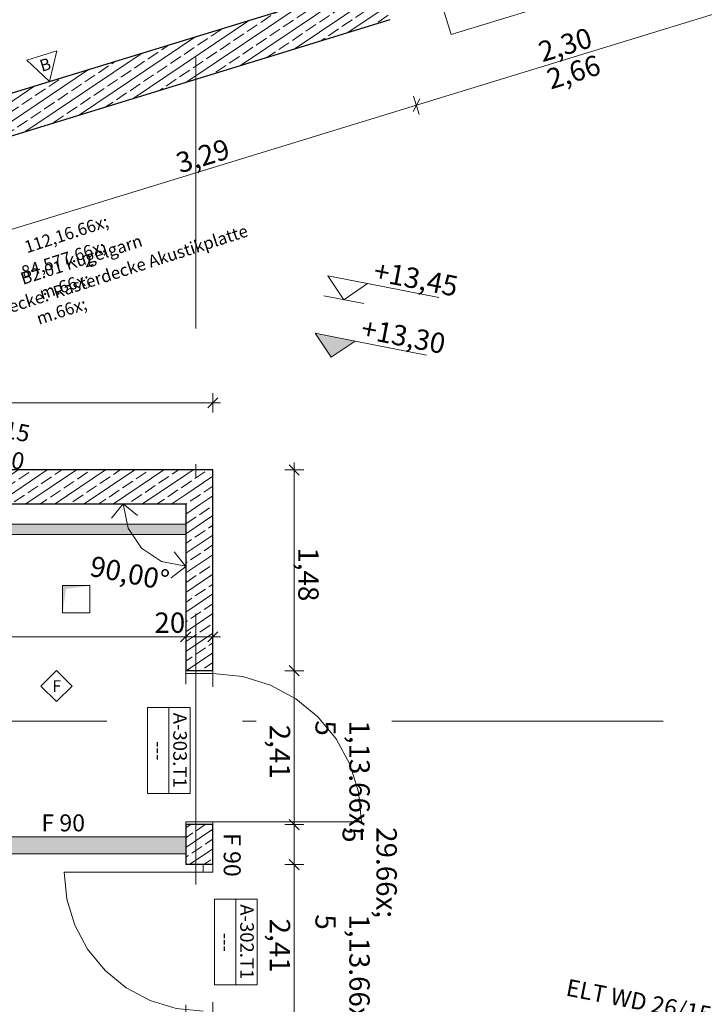
# Model space of a CAD drawing. Extents: x 0 to 69, y 0 to 49.5.
# Drawn here: x 21.3 to 26.3, y 25.7 to 32.9 of the extents above; entities that cross this region are included whole.
import ezdxf
from ezdxf.xclip import XClip

# ---------------------------------------------------------------- set-up
doc = ezdxf.new("R2010")
doc.units = 0
doc.header["$MEASUREMENT"] = 0
doc.header["$XCLIPFRAME"] = 0
doc.linetypes.add('Punktlinie 4', pattern=[0.1, 0, -0.1])
doc.linetypes.add('Raster', pattern=[0.2, 0.1, -0.05, 0, -0.05])
for name, color, linetype in [('10 Wand innen tragend', 7, 'Continuous'), ('80 Raum', 7, 'Continuous'), ('95 L5 Ausführungsplanung Bemaßung.allgemein', 7, 'Continuous'), ('95 L5 Ausführungsplanung Bemaßung.roh', 7, 'Continuous'), ('95 L5 Ausführungsplanung Beschriftung Aussparungen', 7, 'Continuous'), ('95 L5 Ausführungsplanung Beschriftung.allgemein', 7, 'Continuous'), ('Neubau_00 Achsraster', 7, 'Continuous'), ('Neubau_10 Wand innen', 7, 'Continuous'), ('Neubau_10 Wand innen tragend', 7, 'Continuous'), ('Neubau_20 Decke', 7, 'Continuous'), ('Neubau_95 L5 Ausführungsplanung Bemaßung.allgemein', 7, 'Continuous'), ('Neubau_95 L5 Ausführungsplanung Bemaßung.roh', 7, 'Continuous'), ('Neubau_95 L5 Ausführungsplanung Beschriftung.allgemein', 7, 'Continuous')]:
    doc.layers.add(name, color=color, linetype=linetype)
doc.styles.add('ERSTELLTER_STIL_13', font='ARIALN.TTF', dxfattribs={"width": 0.996763})
doc.styles.add('ERSTELLTER_STIL_15', font='txt')
doc.styles.add('ERSTELLTER_STIL_2', font='arial.ttf')
doc.styles.add('ERSTELLTER_STIL_6', font='ARIALN.TTF')
pattern_1 = [(33.91504, (-131.48726, 7.45518), (-0.06695556, 0.0995839), []), (33.91504, (-131.52074, 7.50497), (-0.06695556, 0.0995839), [0.09, -0.03])]

# ---------------------------------------------------------------- blocks, each defined once
blk = doc.blocks.new('Zeichnung_4_1', base_point=(-131.4873, 7.4552))
at = {"layer": 'Neubau_10 Wand innen', "linetype": 'Continuous', "lineweight": 0, "true_color": 0xd2d2d2}
for points in [[(19.785, 29.1952), (22.4897, 29.1952), (22.4897, 29.2077), (19.785, 29.2077)], [(19.785, 29.1327), (22.4897, 29.1327), (22.4897, 29.1452), (19.785, 29.1452)]]:
    blk.add_hatch(color=254, dxfattribs=at).paths.add_polyline_path(points)
at = {"layer": 'Neubau_10 Wand innen', "linetype": 'Continuous', "lineweight": 0, "true_color": 0xf3f3f3}
blk.add_hatch(color=7, dxfattribs=at).paths.add_polyline_path([(19.785, 29.1452), (22.4897, 29.1452), (22.4897, 29.1952), (19.785, 29.1952)])
at = {"layer": 'Neubau_10 Wand innen', "linetype": 'Continuous', "lineweight": 0, "true_color": 0xe3d4f3}
for points in [[(22.4895, 26.9027), (20.1153, 26.9027), (20.1153, 26.8902), (22.4895, 26.8902)], [(22.4895, 26.8902), (20.1153, 26.8902), (20.1153, 26.8777), (22.4895, 26.8777)], [(20.1153, 26.8777), (20.1153, 26.8027), (22.4895, 26.8027), (22.4895, 26.8777)], [(22.4895, 26.8027), (20.1153, 26.8027), (20.1153, 26.7902), (22.4895, 26.7902)], [(22.4895, 26.7902), (20.1153, 26.7902), (20.1153, 26.7777), (22.4895, 26.7777)]]:
    blk.add_hatch(color=254, dxfattribs=at).paths.add_polyline_path(points)
at = {"layer": 'Neubau_10 Wand innen tragend', "linetype": 'Continuous', "lineweight": 0, "true_color": 0x000000}
h = blk.add_hatch(dxfattribs=at)
h.set_pattern_fill('Beton__Stahlbeton_0001', color=18, style=0, pattern_type=2)
h.set_pattern_definition(pattern_1)
h.paths.add_polyline_path([(23.9086, 33.2153), (20.765, 32.2511), (20.8529, 31.9642), (23.9965, 32.9285)])
h = blk.add_hatch(dxfattribs=at)
h.set_pattern_fill('Beton__Stahlbeton_0001', color=18, style=0, pattern_type=2)
h.set_pattern_definition(pattern_1)
h.paths.add_polyline_path([(20.115, 29.6077), (20.115, 29.3577), (22.4897, 29.3577), (22.4897, 29.6077)])
h = blk.add_hatch(dxfattribs=at)
h.set_pattern_fill('Beton__Stahlbeton_0001', color=18, style=0, pattern_type=2)
h.set_pattern_definition(pattern_1)
h.paths.add_polyline_path([(22.4897, 29.6077), (22.4897, 29.3577), (22.6897, 29.5977), (22.6897, 29.6077)])
h = blk.add_hatch(dxfattribs=at)
h.set_pattern_fill('Beton__Stahlbeton_0001', color=18, style=0, pattern_type=2)
h.set_pattern_definition(pattern_1)
h.paths.add_polyline_path([(22.4897, 29.3577), (22.6897, 29.3577), (22.6897, 29.5977)])
h = blk.add_hatch(dxfattribs=at)
h.set_pattern_fill('Beton__Stahlbeton_0001', color=18, style=0, pattern_type=2)
h.set_pattern_definition(pattern_1)
h.paths.add_polyline_path([(22.4897, 29.3577), (22.4897, 29.1327), (22.6897, 29.1327), (22.6897, 29.3577)])
h = blk.add_hatch(dxfattribs=at)
h.set_pattern_fill('Beton__Stahlbeton_0001', color=18, style=0, pattern_type=2)
h.set_pattern_definition(pattern_1)
h.paths.add_polyline_path([(22.4897, 29.1327), (22.4896, 28.1277), (22.6896, 28.1276), (22.6897, 29.1327)])
h = blk.add_hatch(dxfattribs=at)
h.set_pattern_fill('Beton__Stahlbeton_0001', color=18, style=0, pattern_type=2)
h.set_pattern_definition(pattern_1)
h.paths.add_polyline_path([(22.4895, 26.9927), (22.4895, 26.9027), (22.6895, 26.9027), (22.6895, 26.9926)])
h = blk.add_hatch(dxfattribs=at)
h.set_pattern_fill('Beton__Stahlbeton_0001', color=18, style=0, pattern_type=2)
h.set_pattern_definition(pattern_1)
h.paths.add_polyline_path([(22.6895, 26.9027), (22.4895, 26.9027), (22.4895, 26.6976), (22.6195, 26.6976), (22.6895, 26.6976)])
at = {"layer": 'Neubau_20 Decke', "linetype": 'Continuous', "lineweight": 0, "true_color": 0x000000}
blk.add_hatch(color=18, dxfattribs=at).paths.add_polyline_path([(21.7824, 28.7552), (21.5824, 28.7552), (21.5824, 28.5552), (21.6074, 28.7302)])
at = {"layer": 'Neubau_95 L5 Ausführungsplanung Bemaßung.allgemein', "linetype": 'Continuous', "lineweight": 0, "true_color": 0x000000}
blk.add_hatch(color=18, dxfattribs=at).paths.add_polyline_path([(23.5625, 30.4394), (23.7385, 30.5578), (23.4441, 30.6154)])
at = {"layer": 'Neubau_00 Achsraster', "color": 5, "linetype": 'Raster', "lineweight": 18, "ltscale": 20}
blk.add_line((22.5659, 49.05), (22.563, 1.0352), dxfattribs=at)
at = {"layer": 'Neubau_00 Achsraster', "color": 153, "linetype": 'Raster', "lineweight": 18, "ltscale": 20, "true_color": 0x738fa8}
blk.add_line((15.8085, 27.756), (59.45, 27.756), dxfattribs=at)
at = {"layer": 'Neubau_10 Wand innen', "color": 7, "linetype": 'Continuous', "lineweight": 18, "ltscale": 20, "flags": 128}
for points in [[(22.4897, 29.2077), (19.785, 29.2077)], [(19.785, 29.1327), (22.4897, 29.1327)], [(22.4895, 26.9027), (20.1153, 26.9027)], [(20.8292, 26.7777), (22.4895, 26.7777)]]:
    blk.add_lwpolyline(points, dxfattribs=at)
at = {"layer": 'Neubau_10 Wand innen', "color": 7, "linetype": 'Continuous', "lineweight": 13, "ltscale": 20, "flags": 128}
for points in [[(22.4897, 29.1952), (22.4897, 29.2077)], [(22.4897, 29.1452), (22.4897, 29.1952)], [(22.4897, 29.1327), (22.4897, 29.1452)], [(22.4895, 26.8902), (22.4895, 26.9027)], [(22.4895, 26.8777), (22.4895, 26.8902)], [(22.4895, 26.8027), (22.4895, 26.8777)], [(22.4895, 26.7902), (22.4895, 26.8027)], [(22.4895, 26.7777), (22.4895, 26.7902)]]:
    blk.add_lwpolyline(points, dxfattribs=at)
at = {"layer": 'Neubau_10 Wand innen tragend', "color": 7, "linetype": 'Continuous', "lineweight": 25, "ltscale": 20}
for p, q in [((20.8529, 31.9642), (23.9965, 32.9285)), ((22.4897, 29.6077), (20.115, 29.6077)), ((22.6897, 29.6077), (22.4897, 29.6077)), ((22.6897, 29.5977), (22.6897, 29.6077)), ((22.6897, 29.5977), (22.6897, 29.6077)), ((22.6897, 29.3577), (22.6897, 29.5977)), ((22.6897, 29.3577), (22.6897, 29.5977)), ((22.6897, 29.1327), (22.6897, 29.3577)), ((22.4897, 29.1327), (22.4896, 28.1277)), ((22.6896, 28.1276), (22.6897, 29.1327)), ((22.6896, 28.1276), (22.4896, 28.1277)), ((22.6896, 28.1276), (22.4896, 28.1277)), ((22.6896, 28.1276), (22.4896, 28.1277)), ((22.4895, 26.9927), (22.4895, 26.9027)), ((22.6895, 26.9926), (22.4895, 26.9927)), ((22.6895, 26.9926), (22.4895, 26.9927)), ((22.6895, 26.9926), (22.4895, 26.9927)), ((22.6895, 26.9027), (22.6895, 26.9926)), ((22.4895, 26.9027), (22.4895, 26.6976)), ((22.6895, 26.6976), (22.6895, 26.9027)), ((22.6195, 26.6976), (22.4895, 26.6976)), ((22.6195, 26.6976), (22.4895, 26.6976)), ((22.6895, 26.6976), (22.6195, 26.6976)), ((22.6895, 26.6976), (22.6195, 26.6976)), ((22.6895, 26.6976), (22.6195, 26.6976))]:
    blk.add_line(p, q, dxfattribs=at)
at = {"layer": 'Neubau_10 Wand innen tragend', "color": 7, "linetype": 'Punktlinie 4', "lineweight": 13, "ltscale": 20}
for p, q in [((22.4896, 28.1277), (22.4895, 26.9927)), ((22.6896, 28.1076), (22.6896, 27.0126)), ((22.4895, 25.5626), (22.4895, 26.6976)), ((22.6895, 25.5826), (22.6895, 26.6776))]:
    blk.add_line(p, q, dxfattribs=at)
at = {"layer": 'Neubau_10 Wand innen tragend', "color": 7, "linetype": 'Continuous', "lineweight": 18, "ltscale": 20}
for p, q in [((22.4896, 28.1277), (22.4896, 28.1077)), ((22.6896, 28.1276), (22.4896, 28.1277)), ((22.4896, 28.1077), (22.6896, 28.1076)), ((22.6896, 28.1076), (22.6896, 28.1276)), ((22.4895, 26.9927), (22.4895, 27.0127)), ((22.4895, 27.0127), (22.6896, 27.0126)), ((22.6896, 27.0126), (22.6895, 26.9926)), ((22.6896, 27.0126), (23.7846, 27.0126)), ((22.6895, 26.9926), (22.4895, 26.9927)), ((22.6195, 26.6426), (22.6195, 26.6976)), ((22.6195, 26.6976), (22.6895, 26.6976)), ((22.6895, 26.6976), (22.6895, 26.6426)), ((22.6195, 26.6426), (21.5945, 26.6426)), ((22.6895, 26.6426), (22.6195, 26.6426))]:
    blk.add_line(p, q, dxfattribs=at)
at = {"layer": 'Neubau_10 Wand innen tragend', "color": 7, "linetype": 'Continuous', "lineweight": 13, "ltscale": 20}
for p, q in [((22.3652, 27.8554), (22.3652, 27.2227)), ((22.8589, 26.4433), (22.8589, 25.8106))]:
    blk.add_line(p, q, dxfattribs=at)
at = {"layer": 'Neubau_10 Wand innen tragend', "color": 7, "linetype": 'Continuous', "lineweight": 13, "ltscale": 20, "flags": 128}
for points in [[(24.4466, 32.8185), (25.0516, 33.004), (25.0055, 33.1543), (24.9594, 33.3045), (24.3545, 33.1189), (24.4006, 32.9687)], [(22.2081, 27.8554), (22.208, 27.2227), (22.3652, 27.2227), (22.5223, 27.2227), (22.5224, 27.8554), (22.3652, 27.8554)], [(22.7017, 26.4434), (22.7017, 25.8106), (22.8589, 25.8106), (23.016, 25.8106), (23.016, 26.4433), (22.8589, 26.4433)]]:
    blk.add_lwpolyline(points, close=True, dxfattribs=at)
at = {"layer": 'Neubau_10 Wand innen tragend', "color": 7, "linetype": 'Continuous', "lineweight": 25, "ltscale": 20, "flags": 128}
for points in [[(23.9086, 33.2153), (20.765, 32.2511)], [(20.115, 29.3577), (22.4897, 29.3577)], [(22.4897, 29.3577), (22.4897, 29.1327)]]:
    blk.add_lwpolyline(points, dxfattribs=at)
at = {"layer": 'Neubau_10 Wand innen tragend', "color": 7, "linetype": 'Continuous', "lineweight": 13, "ltscale": 20}
for centre, radius, start, end in [((22.6896, 27.0126), 1.095, 359.99657, 89.99657), ((22.6195, 26.6426), 1.025, 179.99657, 269.99657)]:
    blk.add_arc(centre, radius, start, end, dxfattribs=at)
at = {"layer": 'Neubau_20 Decke', "color": 7, "linetype": 'Continuous', "lineweight": 13, "ltscale": 20, "flags": 128}
for points in [[(21.7824, 28.7552), (21.5824, 28.7552)], [(21.5824, 28.7552), (21.5824, 28.5552)], [(21.7824, 28.5552), (21.7824, 28.7552)], [(21.5824, 28.5552), (21.7824, 28.5552)]]:
    blk.add_lwpolyline(points, dxfattribs=at)
at = {"layer": 'Neubau_95 L5 Ausführungsplanung Bemaßung.allgemein', "color": 7, "linetype": 'Continuous', "lineweight": 13, "ltscale": 20}
for p, q in [((23.6547, 30.8631), (23.5363, 31.0392)), ((23.5363, 31.0392), (23.8307, 30.9815)), ((23.8307, 30.9815), (23.6547, 30.8631)), ((23.8307, 30.9815), (24.3567, 30.8784)), ((23.5074, 30.892), (23.8019, 30.8343)), ((23.5625, 30.4394), (23.4441, 30.6154)), ((23.4441, 30.6154), (23.7385, 30.5578)), ((23.7385, 30.5578), (23.5625, 30.4394)), ((23.7385, 30.5578), (24.2646, 30.4547))]:
    blk.add_line(p, q, dxfattribs=at)
at = {"layer": 'Neubau_95 L5 Ausführungsplanung Bemaßung.roh', "color": 7, "linetype": 'Continuous', "lineweight": 13, "ltscale": 20}
for p, q in [((24.1902, 32.2969), (26.3891, 32.9714)), ((24.2151, 32.3438), (24.1654, 32.2501)), ((24.2109, 32.2297), (24.1696, 32.3641)), ((21.0467, 31.3327), (24.1902, 32.2969)), ((22.6522, 30.0652), (22.7272, 30.1402)), ((22.6897, 30.0323), (22.6897, 30.173)), ((19.31, 30.1027), (22.6897, 30.1027)), ((22.6897, 30.1027), (22.746, 30.1027)), ((23.3271, 29.5701), (23.2521, 29.6451)), ((23.2896, 29.6076), (23.2896, 29.6639)), ((23.36, 29.6076), (23.2193, 29.6076)), ((23.2896, 28.1276), (23.2896, 29.6076)), ((22.029, 29.3577), (21.9431, 29.2514)), ((22.029, 29.3577), (22.1353, 29.2717)), ((22.4897, 28.897), (22.4037, 29.0032)), ((22.4897, 28.897), (22.3834, 28.8111)), ((22.5272, 28.4142), (22.4522, 28.3392)), ((22.4897, 28.3064), (22.4897, 28.447)), ((22.6522, 28.3392), (22.7272, 28.4142)), ((22.6897, 28.3064), (22.6897, 28.447)), ((19.51, 28.3768), (22.4897, 28.3767)), ((22.4897, 28.3767), (22.6897, 28.3767)), ((22.6897, 28.3767), (22.7459, 28.3767)), ((23.3599, 28.1276), (23.2192, 28.1276)), ((23.2521, 28.1651), (23.3271, 28.0901)), ((23.2895, 26.9926), (23.2896, 28.1276)), ((23.252, 27.0301), (23.327, 26.9551)), ((23.3598, 26.9926), (23.2192, 26.9926)), ((23.2895, 26.6975), (23.2895, 26.9926)), ((23.252, 26.735), (23.327, 26.66)), ((23.3598, 26.6975), (23.2192, 26.6975)), ((23.2894, 25.5625), (23.2895, 26.6975))]:
    blk.add_line(p, q, dxfattribs=at)
blk.add_arc((22.4897, 29.3577), 0.4606, 179.99939, 269.99657, dxfattribs=at)
at = {"layer": 'Neubau_95 L5 Ausführungsplanung Beschriftung.allgemein', "color": 7, "linetype": 'Continuous', "lineweight": 13, "ltscale": 20}
for p, q in [((21.5386, 32.6969), (21.3185, 32.6301)), ((21.4866, 32.4724), (21.5386, 32.6969)), ((21.3185, 32.6301), (21.4866, 32.4724)), ((21.5373, 28.1293), (21.4223, 28.0144)), ((21.6523, 28.0143), (21.5373, 28.1293)), ((21.4223, 28.0144), (21.5373, 27.8993)), ((21.5373, 27.8993), (21.6523, 28.0143))]:
    blk.add_line(p, q, dxfattribs=at)
at = {"layer": '10 Wand innen tragend', "color": 7, "linetype": 'Continuous', "lineweight": 18, "char_height": 0.1, "rotation": 269.99657, "style": 'ERSTELLTER_STIL_2'}
for s, insert, attachment_point in [('\\A1;{\\pql;\\pt0;\\fArial|b0|i0|c0|p0;\\W1.000000;A-303.T1}', (22.3978, 27.8173), 7), ('\\A1;{\\pql;\\pt0;\\fArial|b0|i0|c0|p0;\\W1.000000;---}', (22.3423, 27.6076), 1), ('\\A1;{\\pql;\\pt0;\\fArial|b0|i0|c0|p0;\\W1.000000;A-302.T1}', (22.8914, 26.4052), 7), ('\\A1;{\\pql;\\pt0;\\fArial|b0|i0|c0|p0;\\W1.000000;---}', (22.836, 26.1955), 1)]:
    blk.add_mtext(s, dxfattribs=dict(at, insert=insert, attachment_point=attachment_point))
at = {"layer": '80 Raum', "color": 7, "linetype": 'Continuous', "lineweight": 13, "char_height": 0.09, "attachment_point": 1, "rotation": 17.91504, "style": 'ERSTELLTER_STIL_15'}
for s, insert in [('\\A1;{\\pql;\\pt0,0.05;\\fDINCE-Light|b0|i0|c0|p0;\\W1.000000;112,16\\fDINCE-Light|b0|i0|c0|p0;\\W1.000000;\\A1{\\H.66x;\\S^  ;}\\fDINCE-Light|b0|i0|c0|p0;\\W1.000000; m\\fDINCE-Light|b0|i0|c0|p0;\\W1.000000;\\A1{\\H.66x;\\S2^  ;}}', (21.2518, 31.4105)), ('\\A1;{\\pql;\\pt0;\\fDINCE-Light|b0|i0|c0|p0;\\W1.000000;Rasterdecke Akustikplatte}', (21.5025, 30.957)), ('\\A1;{\\pql;\\pt0;\\fDINCE-Light|b0|i0|c0|p0;\\W1.000000;B2.01 Kugelgarn}', (21.2621, 31.0578)), ('\\A1;{\\pql;\\pt0,0.05;\\fDINCE-Light|b0|i0|c0|p0;\\W1.000000;84,577\\fDINCE-Light|b0|i0|c0|p0;\\W1.000000;\\A1{\\H.66x;\\S^  ;}\\fDINCE-Light|b0|i0|c0|p0;\\W1.000000; m\\fDINCE-Light|b0|i0|c0|p0;\\W1.000000;\\A1{\\H.66x;\\S^  ;}}', (21.2301, 31.2255)), ('\\A1;{\\pql;\\pt0;\\fDINCE-Light|b0|i0|c0|p0;\\W1.000000;Decke: }', (21.0926, 30.8245))]:
    blk.add_mtext(s, dxfattribs=dict(at, insert=insert))
at = {"layer": '95 L5 Ausführungsplanung Bemaßung.allgemein', "color": 7, "linetype": 'Continuous', "lineweight": 13, "char_height": 0.15, "width": 0.53603, "attachment_point": 7, "rotation": 348.91504, "style": 'ERSTELLTER_STIL_6'}
for s, insert in [('\\A1;{\\pql;\\fArial Narrow|b0|i0|c0|p0;\\W1.000000;+13,45}', (23.8659, 31.0052)), ('\\A1;{\\pql;\\fArial Narrow|b0|i0|c0|p0;\\W1.000000;+13,30}', (23.7737, 30.5814))]:
    blk.add_mtext(s, dxfattribs=dict(at, insert=insert))
at = {"layer": '95 L5 Ausführungsplanung Bemaßung.roh', "color": 7, "linetype": 'Continuous', "lineweight": 13, "char_height": 0.15, "attachment_point": 7, "style": 'ERSTELLTER_STIL_6'}
for s, insert, width, rotation in [('\\A1;{\\pql;\\fArial Narrow|b0|i0|c0|p0;\\W1.000000;2,30}', (25.1193, 32.6133), 0.338018, 17.05212), ('\\A1;{\\pql;\\fArial Narrow|b0|i0|c0|p0;\\W1.000000;2,66}', (25.1809, 32.4125), 0.338018, 17.05212), ('\\A1;{\\pql;\\fArial Narrow|b0|i0|c0|p0;\\W1.000000;3,29}', (22.4481, 31.7939), 0.338018, 17.05212), ('\\A1;{\\pql;\\fArial Narrow|b0|i0|c0|p0;\\W1.000000;90,00°}', (21.7742, 28.8286), 0.519279, 348.91504), ('\\A1;{\\pql;\\fArial Narrow|b0|i0|c0|p0;\\W1.000000;1,48}', (23.3196, 29.0366), 0.338018, 269.99657), ('\\A1;{\\pql;\\fArial Narrow|b0|i0|c0|p0;\\W1.000000;20}', (22.259, 28.4067), 0.193154, 359.99939), ('\\A1;{\\pql;\\fArial Narrow|b0|i0|c0|p0;\\W1.000000;2,41}', (23.1095, 27.7291), 0.338018, 269.99657), ('\\A1;{\\pql;\\fArial Narrow|b0|i0|c0|p0;\\W1.000000;2,41}', (23.1094, 26.2991), 0.338018, 269.99657)]:
    blk.add_mtext(s, dxfattribs=dict(at, insert=insert, width=width, rotation=rotation))
at = {"layer": '95 L5 Ausführungsplanung Bemaßung.roh', "color": 7, "linetype": 'Continuous', "lineweight": 13, "char_height": 0.15, "attachment_point": 7, "rotation": 269.99657, "style": 'ERSTELLTER_STIL_6'}
for s, insert in [('\\A1;{\\pql;\\fArial Narrow|b0|i0|c0|p0;\\W1.000000;1,13\\fArial Narrow|b0|i0|c0|p0;\\W1.000000;\\A1{\\H.66x;\\S5^  ;}}', (23.2361, 27.761)), ('\\A1;{\\pql;\\fArial Narrow|b0|i0|c0|p0;\\W1.000000;29\\fArial Narrow|b0|i0|c0|p0;\\W1.000000;\\A1{\\H.66x;\\S5^  ;}}', (23.436, 26.9735)), ('\\A1;{\\pql;\\fArial Narrow|b0|i0|c0|p0;\\W1.000000;1,13\\fArial Narrow|b0|i0|c0|p0;\\W1.000000;\\A1{\\H.66x;\\S5^  ;}}', (23.236, 26.3309))]:
    blk.add_mtext(s, dxfattribs=dict(at, insert=insert))
at = {"layer": '95 L5 Ausführungsplanung Beschriftung Aussparungen', "color": 6, "linetype": 'Continuous', "lineweight": 18, "char_height": 0.125, "attachment_point": 6, "rotation": 348.91518, "line_spacing_factor": 1.004805, "style": 'ERSTELLTER_STIL_6'}
for insert in [(21.3189, 29.7696), (26.3429, 25.4836)]:
    blk.add_mtext('\\A1;{\\pqr;\\fArial Narrow|b0|i0|c0|p0;\\W1.000000;ELT\\fArial Narrow|b0|i0|c0|p0;\\W1.000000; WD\\fArial|b0|i0|c0|p0;\\H1.029412x;\\W1.000000; \\fArial Narrow|b0|i0|c0|p0;\\H0.971429x;\\W1.000000;26\\fArial Narrow|b0|i0|c0|p0;\\W1.000000;/\\fArial Narrow|b0|i0|c0|p0;\\W1.000000;15\\P\\pqr;\\fArial Narrow|b0|i0|c0|p0;\\W1.000000;OK\\fArial Narrow|b0|i0|c0|p0;\\W1.000000; = \\fArial Narrow|b0|i0|c0|p0;\\W1.000000;17,150}', dxfattribs=dict(at, insert=insert))
at = {"layer": '95 L5 Ausführungsplanung Beschriftung.allgemein', "color": 7, "linetype": 'Continuous', "lineweight": 13}
for s, insert, char_height, attachment_point, rotation, style in [('\\A1;{\\pql;\\fArial Narrow|b0|i0|c0|p0;\\W0.996763;B}', (21.4298, 32.5429), 0.087469, 7, 17.05212, 'ERSTELLTER_STIL_13'), ('\\A1;{\\pql;\\fArial Narrow|b0|i0|c0|p0;\\W1.000000;F}', (21.5067, 27.9712), 0.086246, 7, 359.99657, 'ERSTELLTER_STIL_6'), ('\\A1;{\\pql;\\fArial Narrow|b0|i0|c0|p0;\\W1.000000;F 90}', (21.4257, 27.0055), 0.125, 4, 359.99939, 'ERSTELLTER_STIL_6'), ('\\A1;{\\pql;\\fArial Narrow|b0|i0|c0|p0;\\W1.000000;F 90}', (22.8323, 26.9299), 0.125, 4, 269.99939, 'ERSTELLTER_STIL_6')]:
    blk.add_mtext(s, dxfattribs=dict(at, insert=insert, char_height=char_height, attachment_point=attachment_point, rotation=rotation, style=style))

msp = doc.modelspace()

# ---------------------------------------------------------------- block references
at = {"color": 7, "linetype": 'Continuous', "lineweight": 13, "ltscale": 20}
ref = msp.add_blockref('Zeichnung_4_1', (-131.4873, 7.4552), dxfattribs=at)
XClip(ref).set_block_clipping_path([(1.2334166794, 0.5), (59.4499999983, 0.5), (59.4499996667, 49.0499990053), (1.2499150564, 49.0499927467)])

doc.saveas('drawing.dxf')
